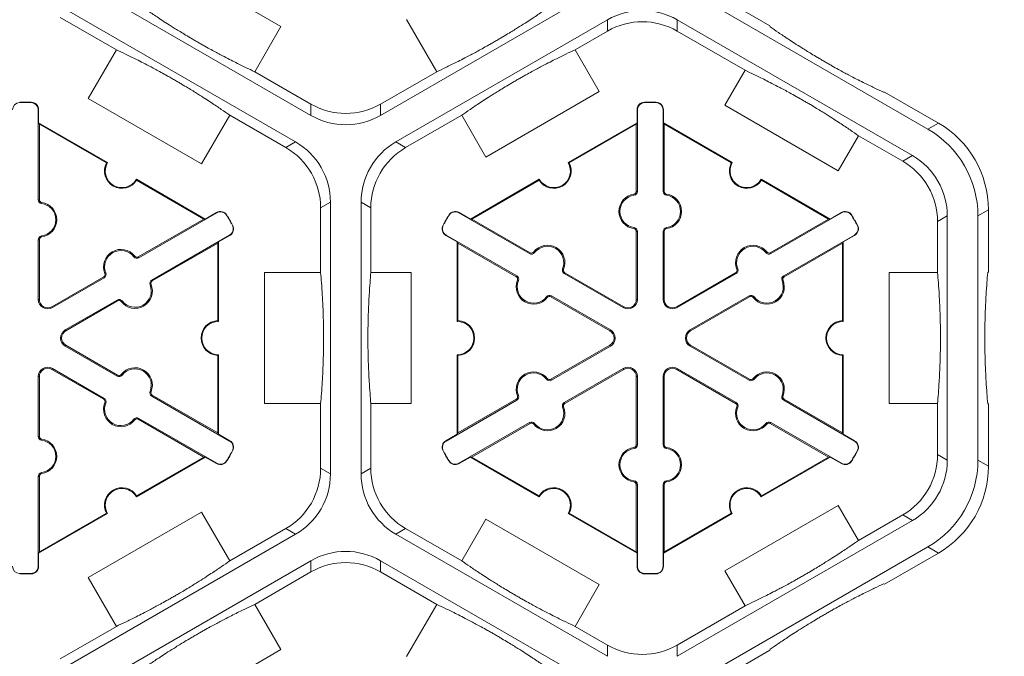
# Model space of a CAD drawing. Extents: x 252 to 468, y -3 to 277.
# Drawn here: x 437 to 446, y 180 to 186 of the extents above; entities that cross this region are included whole.
import ezdxf

# ---------------------------------------------------------------- set-up
doc = ezdxf.new("R2010")
doc.units = 0
doc.header["$LTSCALE"] = 10
doc.header["$MEASUREMENT"] = 0
doc.layers.get('DEFPOINTS').update_dxf_attribs({"linetype": 'CONTINUOUS'})
doc.layers.add('CADdetails-7-VERYFINE', color=7, linetype='CONTINUOUS')
doc.layers.add('CADdetails-9-EXTRAFINE', color=9, linetype='CONTINUOUS', lineweight=0)
doc.styles.add('CADdetails-DIMENSIONS', font='ARIALN.TTF', dxfattribs={"height": 2.38})
doc.dimstyles.new('CADdetails-LEADER', dxfattribs={"dimtxt": 2.38, "dimasz": 2.38, "dimexe": 0.5, "dimexo": 1.5, "dimgap": 1, "dimtad": 0, "dimzin": 0, "dimdsep": 46, "dimtxsty": 'CADdetails-DIMENSIONS', "dimcen": 1, "dimclrd": 256, "dimclre": 256, "dimclrt": 256, "dimadec": 0, "dimazin": 0, "dimtfac": 1, "dimtdec": 4, "dimtofl": 0, "dimtmove": 0, "dimatfit": 3, "dimfxl": 1, "dimtolj": 1, "dimtzin": 0, "dimarcsym": 0})

# ---------------------------------------------------------------- blocks, each defined once
blk = doc.blocks.new('*D6')
at = {"layer": 'CADdetails-7-VERYFINE', "lineweight": -2}
for p, q in [((442.991, 223.3246), (451.048, 223.3246)), ((450.548, 220.9446), (450.548, 193.9664)), ((450.548, 161.1925), (450.548, 188.1707)), ((448.2573, 158.8125), (451.048, 158.8125))]:
    blk.add_line(p, q, dxfattribs=at)
at = {"layer": 'CADdetails-7-VERYFINE'}
for points in [[(450.1514, 220.9446), (450.9447, 220.9446), (450.548, 223.3246)], [(450.1514, 161.1925), (450.9447, 161.1925), (450.548, 158.8125)]]:
    blk.add_solid(points, dxfattribs=at)
at = {"layer": 'DEFPOINTS', "color": 0}
for p in [(441.491, 223.3246), (446.7573, 158.8125), (450.548, 158.8125)]:
    blk.add_point(p, dxfattribs=at)
at = {"layer": 'CADdetails-7-VERYFINE', "insert": (450.548, 191.0685), "char_height": 2.38, "attachment_point": 5, "rotation": 90, "style": 'CADdetails-DIMENSIONS'}
blk.add_mtext('\\A1;24"', dxfattribs=at)

msp = doc.modelspace()

# ---------------------------------------------------------------- linework, layer by layer
at = {"layer": 'CADdetails-9-EXTRAFINE'}
for p, q in [((438.3176, 186.5735), (439.4056, 185.9453)), ((439.6935, 185.092), (437.4346, 186.3962)), ((442.3928, 186.2648), (440.3615, 185.092)), ((443.5018, 186.1799), (445.6138, 184.9605)), ((443.6026, 186.2381), (444.0984, 185.9518)), ((437.2876, 186.1415), (439.5465, 184.8374)), ((437.2876, 186.0332), (437.8261, 185.7223)), ((440.5085, 184.8374), (442.5398, 186.0101)), ((440.9001, 185.5112), (440.611, 186.0119)), ((442.5398, 186.0101), (442.5398, 185.9018)), ((443.2078, 186.0101), (445.4667, 184.7059)), ((443.2078, 185.9018), (443.2078, 186.0101)), ((439.4056, 185.9453), (439.1549, 185.5112)), ((442.2289, 185.7223), (442.5398, 185.9018)), ((443.2078, 185.9018), (443.8602, 185.5252)), ((444.0984, 185.9518), (444.101, 185.9423)), ((437.5563, 185.2549), (437.8261, 185.7223)), ((442.2289, 185.7223), (442.4608, 185.3206)), ((439.6935, 185.2003), (439.1549, 185.5112)), ((440.9001, 185.5112), (440.3615, 185.2003)), ((443.6662, 185.1892), (443.8602, 185.5252)), ((442.4608, 185.3206), (441.3728, 184.6925)), ((445.189, 185.3141), (445.1986, 185.3167)), ((445.1986, 185.3167), (445.7146, 185.0187)), ((436.8984, 185.216), (436.8983, 185.219)), ((437.0087, 185.216), (437.0088, 185.219)), ((438.6443, 184.6268), (437.5563, 185.2549)), ((442.8945, 185.216), (442.8944, 185.219)), ((443.0049, 185.216), (443.0049, 185.219)), ((437.0771, 184.2826), (437.0771, 185.1459)), ((437.0771, 185.1459), (437.0802, 185.1459)), ((437.0802, 185.1459), (437.0802, 185.0205)), ((439.6935, 185.2003), (439.6935, 185.092)), ((440.3615, 185.092), (440.3615, 185.2003)), ((442.8261, 185.1459), (442.823, 185.1459)), ((442.823, 185.0205), (442.823, 185.1459)), ((442.8261, 185.1459), (442.8261, 184.3623)), ((443.0733, 185.1459), (443.0763, 185.1459)), ((443.0733, 184.3623), (443.0733, 185.1459)), ((443.0763, 185.1459), (443.0763, 185.0205)), ((444.7542, 184.561), (443.6662, 185.1892)), ((437.0872, 185.0084), (437.0802, 185.0205)), ((437.0802, 185.0205), (437.7411, 184.6389)), ((438.9141, 185.0942), (438.6443, 184.6268)), ((438.9141, 185.0942), (439.4527, 184.7832)), ((440.6023, 184.7832), (441.1409, 185.0942)), ((441.3728, 184.6925), (441.1409, 185.0942)), ((442.1621, 184.6389), (442.823, 185.0205)), ((442.823, 185.0205), (442.816, 185.0084)), ((443.0833, 185.0084), (443.0763, 185.0205)), ((443.0763, 185.0205), (443.7373, 184.6389)), ((437.0872, 184.2826), (437.0872, 185.0084)), ((437.0872, 185.0084), (437.7317, 184.6363)), ((442.1715, 184.6363), (442.816, 185.0084)), ((442.816, 185.0084), (442.816, 184.3623)), ((443.0833, 184.3623), (443.0833, 185.0084)), ((443.0833, 185.0084), (443.7278, 184.6363)), ((445.7146, 185.0187), (445.6138, 184.9605)), ((439.5465, 184.8374), (439.4527, 184.7832)), ((440.6023, 184.7832), (440.5085, 184.8374)), ((444.9482, 184.897), (444.7542, 184.561)), ((444.9482, 184.897), (445.3729, 184.6518)), ((445.4667, 184.7059), (445.3729, 184.6518)), ((438.0184, 184.4788), (438.6793, 184.0973)), ((438.0208, 184.4694), (438.6653, 184.0973)), ((441.2239, 184.0973), (441.8849, 184.4788)), ((441.2379, 184.0973), (441.8824, 184.4694)), ((444.0145, 184.4788), (444.6754, 184.0973)), ((444.0169, 184.4694), (444.6614, 184.0973)), ((442.8261, 184.3623), (442.816, 184.3623)), ((443.0733, 184.3623), (443.0833, 184.3623)), ((437.0771, 184.2826), (437.0872, 184.2826)), ((442.7944, 184.3259), (442.793, 184.3358)), ((443.105, 184.3259), (443.1064, 184.3358)), ((437.1089, 184.2461), (437.1102, 184.2561)), ((439.7867, 184.2047), (439.8805, 184.2588)), ((439.7867, 184.2047), (439.7867, 183.5828)), ((439.8805, 184.2588), (439.8805, 181.6505)), ((440.1745, 181.6505), (440.1745, 184.2588)), ((440.1745, 184.2588), (440.2683, 184.2047)), ((440.2683, 183.5828), (440.2683, 184.2047)), ((446.0948, 184.1275), (446.1956, 184.1857)), ((446.1956, 184.1857), (446.1956, 183.5898)), ((438.6653, 184.0973), (438.0367, 183.7344)), ((438.7894, 184.1573), (438.0418, 183.7256)), ((438.6793, 184.0973), (438.6653, 184.0973)), ((438.6793, 184.0973), (438.7879, 184.1599)), ((438.7894, 184.1573), (438.7879, 184.1599)), ((438.8843, 184.1331), (438.8869, 184.1347)), ((441.0189, 184.1331), (441.0163, 184.1347)), ((441.1138, 184.1573), (441.1154, 184.1599)), ((441.7924, 183.7655), (441.1138, 184.1573)), ((441.1154, 184.1599), (441.2239, 184.0973)), ((441.2379, 184.0973), (441.2239, 184.0973)), ((441.7974, 183.7742), (441.2379, 184.0973)), ((444.6614, 184.0973), (444.1019, 183.7742)), ((444.7855, 184.1573), (444.107, 183.7655)), ((444.6754, 184.0973), (444.6614, 184.0973)), ((444.6754, 184.0973), (444.784, 184.1599)), ((444.7855, 184.1573), (444.784, 184.1599)), ((444.8804, 184.1331), (444.8831, 184.1347)), ((445.7069, 184.0733), (445.8007, 184.1274)), ((445.8007, 184.1274), (445.8007, 181.7819)), ((446.0948, 184.1275), (446.0948, 181.7818)), ((438.9395, 184.0375), (438.9422, 184.039)), ((440.9638, 184.0375), (440.9611, 184.039)), ((442.7944, 184.0149), (442.793, 184.0049)), ((443.105, 184.0149), (443.1064, 184.0049)), ((444.9356, 184.0375), (444.9383, 184.039)), ((445.7069, 184.0733), (445.7069, 183.5828)), ((437.0771, 183.325), (437.0771, 183.8987)), ((437.0771, 183.8987), (437.0872, 183.8987)), ((437.0872, 183.325), (437.0872, 183.8987)), ((437.1089, 183.9352), (437.1102, 183.9252)), ((438.1654, 183.5116), (438.913, 183.9432)), ((438.9145, 183.9406), (438.8059, 183.8779)), ((438.913, 183.9432), (438.9145, 183.9406)), ((440.9903, 183.9432), (440.9887, 183.9406)), ((441.0973, 183.8779), (440.9887, 183.9406)), ((440.9903, 183.9432), (441.6688, 183.5515)), ((442.8261, 183.9784), (442.816, 183.9784)), ((442.816, 183.9784), (442.816, 183.325)), ((442.8261, 183.9784), (442.8261, 183.325)), ((443.0733, 183.9784), (443.0833, 183.9784)), ((443.0733, 183.325), (443.0733, 183.9784)), ((443.0833, 183.325), (443.0833, 183.9784)), ((444.2305, 183.5515), (444.9091, 183.9432)), ((444.9107, 183.9406), (444.8021, 183.8779)), ((444.9091, 183.9432), (444.9107, 183.9406)), ((438.1704, 183.5029), (438.7989, 183.8658)), ((438.7989, 183.8658), (438.8059, 183.8779)), ((438.7989, 183.8658), (438.7989, 183.1216)), ((438.8059, 183.8779), (438.8059, 183.1147)), ((441.0973, 183.8779), (441.1043, 183.8658)), ((441.0973, 183.1147), (441.0973, 183.8779)), ((441.1043, 183.8658), (441.6638, 183.5427)), ((441.1043, 183.1216), (441.1043, 183.8658)), ((444.2356, 183.5427), (444.7951, 183.8658)), ((444.7951, 183.8658), (444.8021, 183.8779)), ((444.7951, 183.8658), (444.7951, 183.1216)), ((444.8021, 183.8779), (444.8021, 183.1147)), ((437.9943, 183.7349), (438.0023, 183.7411)), ((438.0418, 183.7256), (438.0367, 183.7344)), ((441.7924, 183.7655), (441.7974, 183.7742)), ((441.8398, 183.7748), (441.8319, 183.7809)), ((444.0595, 183.7748), (444.0675, 183.7809)), ((444.107, 183.7655), (444.1019, 183.7742)), ((442.1091, 183.6193), (442.1185, 183.6155)), ((443.7902, 183.6193), (443.7809, 183.6155)), ((437.7043, 183.5424), (437.2075, 183.2556)), ((437.7093, 183.5337), (437.2125, 183.2469)), ((437.7093, 183.5337), (437.7043, 183.5424)), ((437.725, 183.5794), (437.7157, 183.5756)), ((438.1654, 183.5116), (438.1704, 183.5029)), ((439.247, 182.3265), (439.247, 183.5828)), ((439.247, 183.5828), (439.7867, 183.5828)), ((440.2683, 183.5828), (440.6563, 183.5828)), ((440.6563, 183.5828), (440.6563, 182.3265)), ((441.6688, 183.5515), (441.6638, 183.5427)), ((441.6845, 183.5058), (441.6752, 183.5095)), ((442.1249, 183.5736), (442.1299, 183.5823)), ((442.6907, 183.2469), (442.1249, 183.5736)), ((442.6958, 183.2556), (442.1299, 183.5823)), ((443.7695, 183.5823), (443.2036, 183.2556)), ((443.7745, 183.5736), (443.2087, 183.2469)), ((443.7745, 183.5736), (443.7695, 183.5823)), ((444.2148, 183.5058), (444.2242, 183.5095)), ((444.2305, 183.5515), (444.2356, 183.5427)), ((445.2431, 182.3265), (445.2431, 183.5828)), ((445.2431, 183.5828), (445.7069, 183.5828)), ((446.1956, 183.5898), (446.1886, 183.5828)), ((438.1496, 183.4659), (438.159, 183.4697)), ((437.0771, 183.325), (437.0872, 183.325)), ((437.3361, 183.0328), (437.8329, 183.3197)), ((437.8329, 183.3197), (437.8379, 183.3109)), ((441.9538, 183.3503), (441.9618, 183.3441)), ((442.0013, 183.3595), (441.9962, 183.3508)), ((441.9962, 183.3508), (442.5621, 183.0241)), ((442.0013, 183.3595), (442.5671, 183.0328)), ((442.8261, 183.325), (442.816, 183.325)), ((443.0733, 183.325), (443.0833, 183.325)), ((443.3322, 183.0328), (443.8981, 183.3595)), ((443.3373, 183.0241), (443.9031, 183.3508)), ((443.8981, 183.3595), (443.9031, 183.3508)), ((443.9455, 183.3503), (443.9376, 183.3441)), ((437.2125, 183.2469), (437.2075, 183.2556)), ((437.3411, 183.0241), (437.8379, 183.3109)), ((437.8803, 183.3104), (437.8724, 183.3042)), ((442.6907, 183.2469), (442.6958, 183.2556)), ((443.2087, 183.2469), (443.2036, 183.2556)), ((437.3361, 183.0328), (437.3411, 183.0241)), ((442.5671, 183.0328), (442.5621, 183.0241)), ((443.3322, 183.0328), (443.3373, 183.0241)), ((437.3361, 182.8765), (437.3411, 182.8852)), ((437.8329, 182.5896), (437.3361, 182.8765)), ((437.8379, 182.5984), (437.3411, 182.8852)), ((442.5621, 182.8852), (441.9962, 182.5585)), ((442.5671, 182.8765), (442.0013, 182.5498)), ((442.5671, 182.8765), (442.5621, 182.8852)), ((443.3322, 182.8765), (443.3373, 182.8852)), ((443.8981, 182.5498), (443.3322, 182.8765)), ((443.9031, 182.5585), (443.3373, 182.8852)), ((438.7989, 182.7877), (438.7989, 182.0435)), ((438.8059, 182.7946), (438.8059, 182.0314)), ((441.0973, 182.0314), (441.0973, 182.7946)), ((441.1043, 182.0435), (441.1043, 182.7877)), ((444.7951, 182.7877), (444.7951, 182.0435)), ((444.8021, 182.7946), (444.8021, 182.0314)), ((437.2125, 182.6625), (437.2075, 182.6537)), ((437.2125, 182.6625), (437.7093, 182.3756)), ((442.1249, 182.3358), (442.6907, 182.6625)), ((442.6907, 182.6625), (442.6958, 182.6537)), ((443.2087, 182.6625), (443.2036, 182.6537)), ((443.2087, 182.6625), (443.7745, 182.3358)), ((437.0771, 182.0106), (437.0771, 182.5843)), ((437.0771, 182.5843), (437.0872, 182.5843)), ((437.0872, 182.0106), (437.0872, 182.5843)), ((437.2075, 182.6537), (437.7043, 182.3669)), ((437.8329, 182.5896), (437.8379, 182.5984)), ((437.8803, 182.5989), (437.8724, 182.6051)), ((441.9538, 182.559), (441.9618, 182.5652)), ((442.1299, 182.327), (442.6958, 182.6537)), ((442.8261, 182.5843), (442.816, 182.5843)), ((442.816, 182.5843), (442.816, 181.9309)), ((442.8261, 182.5843), (442.8261, 181.9309)), ((443.0733, 182.5843), (443.0833, 182.5843)), ((443.0733, 181.9309), (443.0733, 182.5843)), ((443.0833, 181.9309), (443.0833, 182.5843)), ((443.2036, 182.6537), (443.7695, 182.327)), ((443.9455, 182.559), (443.9376, 182.5652)), ((442.0013, 182.5498), (441.9962, 182.5585)), ((443.8981, 182.5498), (443.9031, 182.5585)), ((437.7093, 182.3756), (437.7043, 182.3669)), ((438.1496, 182.4434), (438.159, 182.4396)), ((438.1654, 182.3977), (438.1704, 182.4064)), ((438.913, 181.9661), (438.1654, 182.3977)), ((438.7989, 182.0435), (438.1704, 182.4064)), ((441.6845, 182.4036), (441.6752, 182.3998)), ((444.2148, 182.4036), (444.2242, 182.3998)), ((437.725, 182.3299), (437.7157, 182.3337)), ((439.7867, 182.3265), (439.247, 182.3265)), ((439.7867, 182.3265), (439.7867, 181.7046)), ((440.2683, 181.7046), (440.2683, 182.3265)), ((440.6563, 182.3265), (440.2683, 182.3265)), ((441.6688, 182.3578), (440.9903, 181.9661)), ((441.6638, 182.3666), (441.1043, 182.0435)), ((441.6688, 182.3578), (441.6638, 182.3666)), ((442.1091, 182.29), (442.1185, 182.2938)), ((442.1249, 182.3358), (442.1299, 182.327)), ((443.7745, 182.3358), (443.7695, 182.327)), ((443.7902, 182.29), (443.7809, 182.2938)), ((444.2305, 182.3578), (444.2356, 182.3666)), ((444.9091, 181.9661), (444.2305, 182.3578)), ((444.7951, 182.0435), (444.2356, 182.3666)), ((445.7069, 182.3265), (445.2431, 182.3265)), ((445.7069, 182.3265), (445.7069, 181.8361)), ((446.1886, 182.3265), (446.1956, 182.3195)), ((446.1956, 182.3195), (446.1956, 181.7237)), ((437.9943, 182.1744), (438.0023, 182.1682)), ((438.0418, 182.1837), (438.0367, 182.1749)), ((438.0367, 182.1749), (438.6653, 181.8121)), ((438.0418, 182.1837), (438.7894, 181.752)), ((441.1138, 181.752), (441.7924, 182.1438)), ((441.238, 181.8121), (441.7974, 182.1351)), ((441.7924, 182.1438), (441.7974, 182.1351)), ((441.8398, 182.1346), (441.8319, 182.1284)), ((444.0595, 182.1346), (444.0675, 182.1284)), ((444.107, 182.1438), (444.1019, 182.1351)), ((444.1019, 182.1351), (444.6614, 181.8121)), ((444.107, 182.1438), (444.7855, 181.752)), ((437.0771, 182.0106), (437.0872, 182.0106)), ((438.8059, 182.0314), (438.7989, 182.0435)), ((438.8059, 182.0314), (438.9145, 181.9687)), ((440.9887, 181.9687), (441.0973, 182.0314)), ((441.1043, 182.0435), (441.0973, 182.0314)), ((444.8021, 182.0314), (444.7951, 182.0435)), ((444.8021, 182.0314), (444.9107, 181.9687)), ((437.1089, 181.9742), (437.1102, 181.9841)), ((438.913, 181.9661), (438.9145, 181.9687)), ((440.9903, 181.9661), (440.9887, 181.9687)), ((442.7944, 181.8944), (442.793, 181.9044)), ((442.8261, 181.9309), (442.816, 181.9309)), ((443.0733, 181.9309), (443.0833, 181.9309)), ((443.105, 181.8944), (443.1064, 181.9044)), ((444.9091, 181.9661), (444.9107, 181.9687)), ((438.6793, 181.8121), (438.0184, 181.4305)), ((438.6653, 181.8121), (438.0208, 181.44)), ((438.6653, 181.8121), (438.6793, 181.8121)), ((438.7879, 181.7494), (438.6793, 181.8121)), ((438.9395, 181.8718), (438.9422, 181.8703)), ((440.9638, 181.8718), (440.9611, 181.8703)), ((441.224, 181.8121), (441.1154, 181.7494)), ((441.224, 181.8121), (441.238, 181.8121)), ((441.8849, 181.4305), (441.224, 181.8121)), ((441.8824, 181.44), (441.238, 181.8121)), ((444.6754, 181.8121), (444.0145, 181.4305)), ((444.6614, 181.8121), (444.0169, 181.44)), ((444.6614, 181.8121), (444.6754, 181.8121)), ((444.784, 181.7494), (444.6754, 181.8121)), ((444.9356, 181.8718), (444.9383, 181.8703)), ((445.8007, 181.7819), (445.7069, 181.8361)), ((438.7894, 181.752), (438.7879, 181.7494)), ((438.8843, 181.7762), (438.8869, 181.7746)), ((441.0189, 181.7762), (441.0163, 181.7746)), ((441.1138, 181.752), (441.1154, 181.7494)), ((444.7855, 181.752), (444.784, 181.7494)), ((444.8804, 181.7762), (444.8831, 181.7746)), ((446.1956, 181.7237), (446.0948, 181.7818)), ((437.0771, 180.7634), (437.0771, 181.6267)), ((437.0771, 181.6267), (437.0872, 181.6267)), ((437.0872, 180.9009), (437.0872, 181.6267)), ((437.1089, 181.6632), (437.1102, 181.6532)), ((439.8805, 181.6505), (439.7867, 181.7046)), ((440.2683, 181.7046), (440.1745, 181.6505)), ((442.7944, 181.5835), (442.793, 181.5735)), ((442.8261, 181.547), (442.816, 181.547)), ((442.816, 181.547), (442.816, 180.901)), ((442.8261, 181.547), (442.8261, 180.7634)), ((443.0733, 181.547), (443.0833, 181.547)), ((443.0733, 180.7634), (443.0733, 181.547)), ((443.0833, 180.901), (443.0833, 181.547)), ((443.105, 181.5835), (443.1064, 181.5735)), ((443.6662, 180.7201), (444.7542, 181.3483)), ((444.7542, 181.3483), (444.9482, 181.0123)), ((437.7411, 181.2704), (437.0802, 180.8888)), ((437.7317, 181.273), (437.0872, 180.9009)), ((437.5563, 180.6544), (438.6443, 181.2826)), ((438.6443, 181.2826), (438.9141, 180.8152)), ((442.823, 180.8888), (442.1621, 181.2704)), ((442.816, 180.901), (442.1715, 181.273)), ((443.7373, 181.2704), (443.0763, 180.8888)), ((443.7278, 181.273), (443.0833, 180.901)), ((445.3729, 181.2575), (444.9482, 181.0123)), ((445.3729, 181.2575), (445.4667, 181.2034)), ((441.1409, 180.8152), (441.3728, 181.2169)), ((441.3728, 181.2169), (442.4608, 180.5887)), ((445.4667, 181.2034), (443.2078, 179.8992)), ((439.5465, 181.0719), (437.2876, 179.7678)), ((439.4527, 181.1261), (438.9141, 180.8152)), ((439.4527, 181.1261), (439.5465, 181.0719)), ((440.5085, 181.072), (440.6023, 181.1261)), ((442.5398, 179.8992), (440.5085, 181.072)), ((441.1409, 180.8152), (440.6023, 181.1261)), ((437.0802, 180.8888), (437.0872, 180.9009)), ((437.0802, 180.8888), (437.0802, 180.7634)), ((442.816, 180.901), (442.823, 180.8888)), ((442.823, 180.7634), (442.823, 180.8888)), ((443.0763, 180.8888), (443.0833, 180.901)), ((443.0763, 180.8888), (443.0763, 180.7634)), ((445.6138, 180.9488), (443.5018, 179.7294)), ((445.7146, 180.8906), (445.1986, 180.5927)), ((445.6138, 180.9488), (445.7146, 180.8906)), ((437.4346, 179.5131), (439.6935, 180.8173)), ((439.6935, 180.8173), (439.6935, 180.709)), ((440.3615, 180.8173), (442.3928, 179.6446)), ((440.3615, 180.709), (440.3615, 180.8173)), ((436.8984, 180.6934), (436.8983, 180.6903)), ((437.0087, 180.6934), (437.0088, 180.6903)), ((437.0771, 180.7634), (437.0802, 180.7634)), ((439.1549, 180.3981), (439.6935, 180.709)), ((440.3615, 180.709), (440.9001, 180.3981)), ((442.8261, 180.7634), (442.823, 180.7634)), ((442.8945, 180.6934), (442.8944, 180.6903)), ((443.0049, 180.6934), (443.0049, 180.6903)), ((443.0733, 180.7634), (443.0763, 180.7634)), ((443.8602, 180.3842), (443.6662, 180.7201)), ((437.8261, 180.187), (437.5563, 180.6544)), ((442.4608, 180.5887), (442.2289, 180.187)), ((445.1986, 180.5927), (445.189, 180.5952)), ((439.1549, 180.3981), (439.4056, 179.964)), ((440.611, 179.8974), (440.9001, 180.3981)), ((443.8602, 180.3842), (443.2078, 180.0075)), ((437.8261, 180.187), (437.2876, 179.8761)), ((442.5398, 180.0075), (442.2289, 180.187)), ((439.4056, 179.964), (438.3176, 179.3358)), ((442.5398, 180.0075), (442.5398, 179.8992)), ((443.2078, 179.8992), (443.2078, 180.0075)), ((444.0984, 179.9575), (443.6026, 179.6712)), ((444.101, 179.9671), (444.0984, 179.9575))]:
    msp.add_line(p, q, dxfattribs=at)
for centre, radius, start, end in [((442.8738, 185.4316), 0.668, 59.9987, 120.0013), ((442.8738, 185.3233), 0.668, 59.9987, 120.0013), ((436.9001, 185.1459), 0.0701, 91.3976, 180), ((436.9535, 182.9547), 2.2651, 88.6024, 91.3976), ((436.9535, 182.9547), 2.262, 88.6024, 91.3976), ((437.007, 185.1459), 0.0701, 0, 88.6024), ((437.007, 185.1459), 0.0732, 0, 88.6024), ((442.8962, 185.1459), 0.0732, 91.3976, 180), ((442.8962, 185.1459), 0.0701, 91.3976, 180), ((442.9497, 182.9547), 2.2651, 88.6024, 91.3976), ((442.9497, 182.9547), 2.262, 88.6024, 91.3976), ((443.0031, 185.1459), 0.0732, 0, 88.6024), ((443.0031, 185.1459), 0.0701, 0, 88.6024), ((440.0275, 185.7788), 0.668, 239.9987, 300.0013), ((440.0275, 185.6705), 0.668, 239.9987, 300.0013), ((445.1329, 184.1275), 0.9619, 359.9987, 60.0013), ((445.2337, 184.1857), 0.9619, 359.9987, 60.0013), ((439.2125, 184.2589), 0.668, 359.9987, 60.0013), ((440.8425, 184.2589), 0.668, 119.9987, 180.0013), ((439.1187, 184.2047), 0.668, 359.9987, 60.0013), ((440.9363, 184.2047), 0.668, 119.9987, 180.0013), ((445.039, 184.0733), 0.668, 359.9987, 60.0013), ((445.1327, 184.1274), 0.668, 359.9987, 60.0013), ((437.8797, 184.5589), 0.1671, 152.40125, 327.59875), ((437.8797, 184.5589), 0.1601, 150, 330), ((442.0235, 184.5589), 0.1671, 212.40125, 27.59875), ((442.0235, 184.5589), 0.1601, 210, 30), ((443.8759, 184.5589), 0.1671, 152.40125, 327.59875), ((443.8759, 184.5589), 0.1601, 150, 330), ((442.7893, 184.3623), 0.0267, 277.92814, 0), ((442.7893, 184.3623), 0.0368, 277.92814, 0), ((443.1101, 184.3623), 0.0368, 180, 262.07186), ((443.1101, 184.3623), 0.0267, 180, 262.07186), ((437.1139, 184.2826), 0.0368, 180, 262.07186), ((437.1139, 184.2826), 0.0267, 180, 262.07186), ((442.816, 184.1704), 0.1671, 97.92814, 262.07186), ((442.816, 184.1704), 0.157, 97.92814, 262.07186), ((443.0833, 184.1704), 0.157, 277.92814, 82.07186), ((443.0833, 184.1704), 0.1671, 277.92814, 82.07186), ((437.0872, 184.0906), 0.157, 277.92814, 82.07186), ((437.0872, 184.0906), 0.1671, 277.92814, 82.07186), ((438.8245, 184.0966), 0.0732, 31.3976, 120), ((441.0788, 184.0966), 0.0732, 60, 148.6024), ((444.8206, 184.0966), 0.0732, 31.3976, 120), ((438.8245, 184.0966), 0.0701, 31.3976, 120), ((436.9535, 182.9547), 2.262, 28.6024, 31.3976), ((436.9535, 182.9547), 2.2651, 28.6024, 31.3976), ((442.9497, 182.9547), 2.2651, 148.6024, 151.3976), ((442.9497, 182.9547), 2.262, 148.6024, 151.3976), ((441.0788, 184.0966), 0.0701, 60, 148.6024), ((444.8206, 184.0966), 0.0701, 31.3976, 120), ((442.9497, 182.9547), 2.262, 28.6024, 31.3976), ((442.9497, 182.9547), 2.2651, 28.6024, 31.3976), ((438.8779, 184.004), 0.0701, 300, 28.6024), ((438.8779, 184.004), 0.0732, 300, 28.6024), ((441.0253, 184.004), 0.0732, 151.3976, 240), ((441.0253, 184.004), 0.0701, 151.3976, 240), ((442.7893, 183.9784), 0.0267, 0, 82.07186), ((442.7893, 183.9784), 0.0368, 0, 82.07186), ((443.1101, 183.9784), 0.0368, 97.92814, 180), ((443.1101, 183.9784), 0.0267, 97.92814, 180), ((444.8741, 184.004), 0.0701, 300, 28.6024), ((444.8741, 184.004), 0.0732, 300, 28.6024), ((437.1139, 183.8987), 0.0368, 97.92814, 180), ((437.1139, 183.8987), 0.0267, 97.92814, 180), ((437.8705, 183.6384), 0.1671, 37.92814, 202.07186), ((437.8705, 183.6384), 0.157, 37.92814, 202.07186), ((441.9637, 183.6783), 0.1671, 337.92814, 142.07186), ((441.9637, 183.6783), 0.157, 337.92814, 142.07186), ((443.9357, 183.6783), 0.1671, 37.92814, 202.07186), ((443.9357, 183.6783), 0.157, 37.92814, 202.07186), ((438.0234, 183.7575), 0.0368, 217.92814, 300), ((438.0234, 183.7575), 0.0267, 217.92814, 300), ((441.8108, 183.7974), 0.0368, 240, 322.07186), ((441.8108, 183.7974), 0.0267, 240, 322.07186), ((444.0886, 183.7974), 0.0368, 217.92814, 300), ((444.0886, 183.7974), 0.0267, 217.92814, 300), ((442.1433, 183.6054), 0.0368, 157.92814, 240), ((442.1433, 183.6054), 0.0267, 157.92814, 240), ((443.7561, 183.6054), 0.0267, 300, 22.07186), ((443.7561, 183.6054), 0.0368, 300, 22.07186), ((437.6909, 183.5656), 0.0267, 300, 22.07186), ((437.6909, 183.5656), 0.0368, 300, 22.07186), ((438.1838, 183.4797), 0.0368, 120, 202.07186), ((441.83, 183.4468), 0.1671, 157.92814, 322.07186), ((441.6504, 183.5196), 0.0267, 337.92814, 60), ((441.6504, 183.5196), 0.0368, 337.92814, 60), ((444.0694, 183.4468), 0.1671, 217.92814, 22.07186), ((444.2489, 183.5196), 0.0368, 120, 202.07186), ((444.2489, 183.5196), 0.0267, 120, 202.07186), ((438.0042, 183.4069), 0.1671, 217.92814, 22.07186), ((438.0042, 183.4069), 0.157, 217.92814, 22.07186), ((438.1838, 183.4797), 0.0267, 120, 202.07186), ((441.83, 183.4468), 0.157, 157.92814, 322.07186), ((444.0694, 183.4468), 0.157, 217.92814, 22.07186), ((437.1674, 183.325), 0.0903, 180, 300), ((437.1674, 183.325), 0.0802, 180, 300), ((437.8513, 183.2878), 0.0368, 37.92814, 120), ((441.9829, 183.3277), 0.0368, 60, 142.07186), ((441.9829, 183.3277), 0.0267, 60, 142.07186), ((442.7358, 183.325), 0.0903, 240, 0), ((442.7358, 183.325), 0.0802, 240, 0), ((443.1635, 183.325), 0.0903, 180, 300), ((443.1635, 183.325), 0.0802, 180, 300), ((443.9165, 183.3277), 0.0368, 37.92814, 120), ((443.9165, 183.3277), 0.0267, 37.92814, 120), ((437.8513, 183.2878), 0.0267, 37.92814, 120), ((438.8059, 182.9547), 0.1671, 92.40125, 267.59875), ((438.8059, 182.9547), 0.1601, 90, 270), ((441.0973, 182.9547), 0.1601, 270, 90), ((441.0973, 182.9547), 0.1671, 272.40125, 87.59875), ((444.8021, 182.9547), 0.1671, 92.40125, 267.59875), ((444.8021, 182.9547), 0.1601, 90, 270), ((437.3812, 182.9547), 0.0903, 120, 240), ((437.3812, 182.9547), 0.0802, 120, 240), ((442.522, 182.9547), 0.0802, 300, 60), ((442.522, 182.9547), 0.0903, 300, 60), ((443.3774, 182.9547), 0.0903, 120, 240), ((443.3774, 182.9547), 0.0802, 120, 240), ((437.1674, 182.5843), 0.0903, 60, 180), ((437.1674, 182.5843), 0.0802, 60, 180), ((438.0042, 182.5024), 0.1671, 337.92814, 142.07186), ((438.0042, 182.5024), 0.157, 337.92814, 142.07186), ((442.7358, 182.5843), 0.0903, 0, 120), ((442.7358, 182.5843), 0.0802, 0, 120), ((443.1635, 182.5843), 0.0903, 60, 180), ((443.1635, 182.5843), 0.0802, 60, 180), ((437.8513, 182.6215), 0.0368, 240, 322.07186), ((437.8513, 182.6215), 0.0267, 240, 322.07186), ((441.83, 182.4625), 0.1671, 37.92814, 202.07186), ((441.83, 182.4625), 0.157, 37.92814, 202.07186), ((441.9829, 182.5817), 0.0267, 217.92814, 300), ((443.9165, 182.5817), 0.0267, 240, 322.07186), ((444.0694, 182.4625), 0.1671, 337.92814, 142.07186), ((444.0694, 182.4625), 0.157, 337.92814, 142.07186), ((441.9829, 182.5817), 0.0368, 217.92814, 300), ((443.9165, 182.5817), 0.0368, 240, 322.07186), ((437.6909, 182.3437), 0.0368, 337.92814, 60), ((438.1838, 182.4296), 0.0368, 157.92814, 240), ((438.1838, 182.4296), 0.0267, 157.92814, 240), ((441.6504, 182.3897), 0.0267, 300, 22.07186), ((441.6504, 182.3897), 0.0368, 300, 22.07186), ((444.2489, 182.3897), 0.0368, 157.92814, 240), ((444.2489, 182.3897), 0.0267, 157.92814, 240), ((437.8705, 182.2709), 0.1671, 157.92814, 322.07186), ((437.6909, 182.3437), 0.0267, 337.92814, 60), ((437.8705, 182.2709), 0.157, 157.92814, 322.07186), ((441.9637, 182.2311), 0.1671, 217.92814, 22.07186), ((441.9637, 182.2311), 0.157, 217.92814, 22.07186), ((442.1433, 182.3039), 0.0368, 120, 202.07186), ((442.1433, 182.3039), 0.0267, 120, 202.07186), ((443.9357, 182.2311), 0.1671, 157.92814, 322.07186), ((443.7561, 182.3039), 0.0267, 337.92814, 60), ((443.7561, 182.3039), 0.0368, 337.92814, 60), ((443.9357, 182.2311), 0.157, 157.92814, 322.07186), ((438.0234, 182.1518), 0.0368, 60, 142.07186), ((438.0234, 182.1518), 0.0267, 60, 142.07186), ((441.8108, 182.1119), 0.0368, 37.92814, 120), ((441.8108, 182.1119), 0.0267, 37.92814, 120), ((444.0886, 182.1119), 0.0368, 60, 142.07186), ((444.0886, 182.1119), 0.0267, 60, 142.07186), ((437.1139, 182.0106), 0.0368, 180, 262.07186), ((437.1139, 182.0106), 0.0267, 180, 262.07186), ((437.0872, 181.8187), 0.157, 277.92814, 82.07186), ((437.0872, 181.8187), 0.1671, 277.92814, 82.07186), ((438.8779, 181.9054), 0.0701, 331.3976, 60), ((438.8779, 181.9054), 0.0732, 331.3976, 60), ((441.0253, 181.9054), 0.0732, 120, 208.6024), ((441.0253, 181.9054), 0.0701, 120, 208.6024), ((442.816, 181.7389), 0.1671, 97.92814, 262.07186), ((442.7893, 181.9309), 0.0267, 277.92814, 0), ((442.7893, 181.9309), 0.0368, 277.92814, 0), ((443.1101, 181.9309), 0.0368, 180, 262.07186), ((443.1101, 181.9309), 0.0267, 180, 262.07186), ((443.0833, 181.7389), 0.1671, 277.92814, 82.07186), ((444.8741, 181.9054), 0.0701, 331.3976, 60), ((444.8741, 181.9054), 0.0732, 331.3976, 60), ((436.9535, 182.9547), 2.262, 328.6024, 331.3976), ((436.9535, 182.9547), 2.2651, 328.6024, 331.3976), ((442.9497, 182.9547), 2.2651, 208.6024, 211.3976), ((442.9497, 182.9547), 2.262, 208.6024, 211.3976), ((442.816, 181.7389), 0.157, 97.92814, 262.07186), ((443.0833, 181.7389), 0.157, 277.92814, 82.07186), ((442.9497, 182.9547), 2.262, 328.6024, 331.3976), ((442.9497, 182.9547), 2.2651, 328.6024, 331.3976), ((445.039, 181.836), 0.668, 299.9987, 0.0013), ((438.8245, 181.8128), 0.0732, 240, 328.6024), ((438.8245, 181.8128), 0.0701, 240, 328.6024), ((441.0788, 181.8128), 0.0732, 211.3976, 300), ((441.0788, 181.8128), 0.0701, 211.3976, 300), ((444.8206, 181.8128), 0.0732, 240, 328.6024), ((444.8206, 181.8128), 0.0701, 240, 328.6024), ((445.1327, 181.7819), 0.668, 299.9987, 0.0013), ((445.1329, 181.7818), 0.9619, 299.9987, 0.0013), ((445.2337, 181.7236), 0.9619, 299.9987, 0.0013), ((437.1139, 181.6267), 0.0368, 97.92814, 180), ((437.1139, 181.6267), 0.0267, 97.92814, 180), ((439.1187, 181.7046), 0.668, 299.9987, 0.0013), ((439.2125, 181.6505), 0.668, 299.9987, 0.0013), ((440.8425, 181.6505), 0.668, 179.9987, 240.0013), ((440.9363, 181.7046), 0.668, 179.9987, 240.0013), ((442.7893, 181.547), 0.0267, 0, 82.07186), ((442.7893, 181.547), 0.0368, 0, 82.07186), ((443.1101, 181.547), 0.0368, 97.92814, 180), ((443.1101, 181.547), 0.0267, 97.92814, 180), ((437.8797, 181.3504), 0.1671, 32.40125, 207.59875), ((437.8797, 181.3504), 0.1601, 30, 210), ((442.0235, 181.3504), 0.1671, 332.40125, 147.59875), ((442.0235, 181.3504), 0.1601, 330, 150), ((443.8759, 181.3504), 0.1671, 32.40125, 207.59875), ((443.8759, 181.3504), 0.1601, 30, 210), ((440.0275, 180.2388), 0.668, 59.9987, 120.0013), ((440.0275, 180.1305), 0.668, 59.9987, 120.0013), ((436.9001, 180.7634), 0.0701, 180, 268.6024), ((436.9535, 182.9547), 2.2651, 268.6024, 271.3976), ((436.9535, 182.9547), 2.262, 268.6024, 271.3976), ((437.007, 180.7634), 0.0701, 271.3976, 0), ((437.007, 180.7634), 0.0732, 271.3976, 0), ((442.8962, 180.7634), 0.0732, 180, 268.6024), ((442.8962, 180.7634), 0.0701, 180, 268.6024), ((442.9497, 182.9547), 2.2651, 268.6024, 271.3976), ((442.9497, 182.9547), 2.262, 268.6024, 271.3976), ((443.0031, 180.7634), 0.0701, 271.3976, 0), ((443.0031, 180.7634), 0.0732, 271.3976, 0), ((442.8738, 180.586), 0.668, 239.9987, 300.0013)]:
    msp.add_arc(centre, radius, start, end, dxfattribs=at)
for points in [[(438.0669, 186.1394), (438.0916, 186.122), (438.1179, 186.1038), (438.1756, 186.0644), (438.2069, 186.0434), (438.2607, 186.0079), (438.2799, 185.9954), (438.3219, 185.9683), (438.3446, 185.9538), (438.384, 185.929), (438.3982, 185.9202), (438.4286, 185.9014), (438.4448, 185.8914), (438.4806, 185.8697), (438.5001, 185.858), (438.532, 185.839), (438.5432, 185.8324), (438.566, 185.819), (438.5777, 185.8122), (438.6015, 185.7984), (438.6134, 185.7916), (438.6368, 185.7782), (438.6484, 185.7716), (438.6818, 185.7528), (438.7023, 185.7414), (438.7403, 185.7205), (438.7575, 185.7111), (438.7898, 185.6937), (438.8048, 185.6856), (438.8474, 185.6631), (438.8721, 185.6502), (438.9179, 185.6266), (438.9389, 185.616), (438.9983, 185.5861), (439.0332, 185.5691), (439.0976, 185.5381), (439.1271, 185.5242), (439.1549, 185.5112)], [(440.9001, 185.5112), (440.9274, 185.5239), (440.9564, 185.5376), (441.0193, 185.5679), (441.0532, 185.5844), (441.1109, 185.6133), (441.1313, 185.6237), (441.1757, 185.6465), (441.1997, 185.6589), (441.2408, 185.6807), (441.2555, 185.6885), (441.287, 185.7054), (441.3038, 185.7145), (441.3405, 185.7347), (441.3604, 185.7457), (441.3927, 185.7638), (441.4041, 185.7702), (441.4271, 185.7833), (441.4388, 185.79), (441.4627, 185.8037), (441.4746, 185.8106), (441.4978, 185.8242), (441.5093, 185.8309), (441.5423, 185.8504), (441.5624, 185.8625), (441.5995, 185.8849), (441.6163, 185.8951), (441.6475, 185.9144), (441.662, 185.9234), (441.7028, 185.949), (441.7263, 185.964), (441.7697, 185.9919), (441.7894, 186.0047), (441.8449, 186.0412), (441.8771, 186.0629), (441.9362, 186.1032), (441.963, 186.1218), (441.9881, 186.1394)], [(444.101, 185.9423), (444.1257, 185.9249), (444.152, 185.9066), (444.2097, 185.8673), (444.241, 185.8462), (444.2948, 185.8107), (444.314, 185.7982), (444.356, 185.7712), (444.3787, 185.7566), (444.4181, 185.7319), (444.4322, 185.7231), (444.4627, 185.7042), (444.4789, 185.6943), (444.5147, 185.6725), (444.5342, 185.6608), (444.5661, 185.6419), (444.5773, 185.6353), (444.6001, 185.6219), (444.6117, 185.6151), (444.6356, 185.6013), (444.6475, 185.5944), (444.6709, 185.5811), (444.6825, 185.5745), (444.7159, 185.5557), (444.7364, 185.5443), (444.7744, 185.5233), (444.7916, 185.514), (444.8238, 185.4966), (444.8389, 185.4885), (444.8814, 185.466), (444.9062, 185.4531), (444.952, 185.4295), (444.973, 185.4188), (445.0324, 185.389), (445.0673, 185.3719), (445.1317, 185.3409), (445.1612, 185.327), (445.189, 185.3141)], [(438.9141, 185.0942), (438.8892, 185.1117), (438.8626, 185.1301), (438.804, 185.1701), (438.772, 185.1916), (438.717, 185.2278), (438.6975, 185.2405), (438.6547, 185.2681), (438.6315, 185.2829), (438.5915, 185.308), (438.5772, 185.3169), (438.5464, 185.3359), (438.5298, 185.3461), (438.4935, 185.368), (438.4741, 185.3797), (438.4417, 185.3989), (438.4305, 185.4055), (438.4076, 185.4189), (438.3958, 185.4258), (438.3721, 185.4394), (438.3604, 185.4461), (438.3373, 185.4593), (438.3259, 185.4657), (438.2933, 185.4841), (438.2731, 185.4953), (438.2361, 185.5156), (438.2192, 185.5248), (438.1875, 185.5419), (438.1726, 185.5498), (438.1309, 185.5719), (438.1065, 185.5846), (438.0612, 185.6079), (438.0404, 185.6185), (437.9815, 185.648), (437.9469, 185.6649), (437.883, 185.6957), (437.8537, 185.7095), (437.8261, 185.7223)], [(442.2289, 185.7223), (442.2012, 185.7095), (442.1719, 185.6957), (442.108, 185.6649), (442.0734, 185.648), (442.0146, 185.6185), (441.9938, 185.6079), (441.9485, 185.5846), (441.9241, 185.5719), (441.8824, 185.5498), (441.8675, 185.5419), (441.8357, 185.5247), (441.8185, 185.5154), (441.7814, 185.495), (441.7616, 185.484), (441.7288, 185.4656), (441.7174, 185.4591), (441.6944, 185.446), (441.6825, 185.4392), (441.6589, 185.4255), (441.6472, 185.4188), (441.6243, 185.4054), (441.613, 185.3987), (441.5808, 185.3796), (441.561, 185.3678), (441.5249, 185.3458), (441.5085, 185.3358), (441.4778, 185.3169), (441.4635, 185.308), (441.4235, 185.2829), (441.4003, 185.2681), (441.3575, 185.2405), (441.338, 185.2278), (441.2829, 185.1916), (441.251, 185.1701), (441.1924, 185.1301), (441.1658, 185.1117), (441.1409, 185.0942)], [(444.9482, 184.897), (444.9233, 184.9145), (444.8967, 184.933), (444.8381, 184.973), (444.8061, 184.9945), (444.7511, 185.0307), (444.7316, 185.0434), (444.6888, 185.071), (444.6656, 185.0857), (444.6256, 185.1108), (444.6113, 185.1197), (444.5805, 185.1387), (444.5639, 185.1489), (444.5276, 185.1709), (444.5082, 185.1825), (444.4758, 185.2017), (444.4646, 185.2083), (444.4417, 185.2217), (444.4298, 185.2286), (444.4062, 185.2423), (444.3945, 185.249), (444.3714, 185.2621), (444.36, 185.2686), (444.3274, 185.2869), (444.3072, 185.2981), (444.2702, 185.3185), (444.2533, 185.3276), (444.2216, 185.3447), (444.2067, 185.3527), (444.165, 185.3748), (444.1406, 185.3875), (444.0953, 185.4108), (444.0745, 185.4213), (444.0156, 185.4509), (443.981, 185.4678), (443.9171, 185.4985), (443.8878, 185.5123), (443.8602, 185.5252)], [(439.7867, 182.3265), (439.7894, 182.3566), (439.792, 182.3885), (439.7973, 182.4581), (439.7999, 182.4957), (439.8037, 182.5601), (439.8049, 182.5829), (439.8074, 182.6328), (439.8086, 182.6598), (439.8103, 182.7063), (439.8109, 182.723), (439.812, 182.7587), (439.8125, 182.7778), (439.8134, 182.8196), (439.8138, 182.8423), (439.8143, 182.8794), (439.8144, 182.8925), (439.8146, 182.9189), (439.8147, 182.9324), (439.8147, 182.96), (439.8147, 182.9737), (439.8146, 183.0006), (439.8145, 183.014), (439.8141, 183.0523), (439.8137, 183.0757), (439.8128, 183.1191), (439.8123, 183.1387), (439.8113, 183.1753), (439.8107, 183.1924), (439.809, 183.2405), (439.8078, 183.2684), (439.8053, 183.3199), (439.804, 183.3434), (439.8001, 183.4098), (439.7975, 183.4485), (439.7921, 183.5198), (439.7894, 183.5523), (439.7867, 183.5828)], [(440.2683, 183.5828), (440.2656, 183.5525), (440.2629, 183.5202), (440.2576, 183.4495), (440.255, 183.411), (440.2511, 183.3453), (440.2498, 183.322), (440.2474, 183.2712), (440.2462, 183.2437), (440.2444, 183.1965), (440.2439, 183.1797), (440.2428, 183.1435), (440.2423, 183.124), (440.2414, 183.0817), (440.241, 183.059), (440.2406, 183.0213), (440.2405, 183.0083), (440.2403, 182.9818), (440.2403, 182.9681), (440.2403, 182.9408), (440.2403, 182.9273), (440.2405, 182.9007), (440.2406, 182.8876), (440.241, 182.8502), (440.2414, 182.8271), (440.2423, 182.7849), (440.2428, 182.7657), (440.2439, 182.7297), (440.2444, 182.7128), (440.2462, 182.6656), (440.2474, 182.6382), (440.2498, 182.5873), (440.2511, 182.564), (440.255, 182.4983), (440.2576, 182.4598), (440.2629, 182.3891), (440.2656, 182.3568), (440.2683, 182.3265)], [(445.7069, 182.3265), (445.7096, 182.3566), (445.7123, 182.3885), (445.7175, 182.4581), (445.7201, 182.4957), (445.7239, 182.5601), (445.7252, 182.5829), (445.7276, 182.6328), (445.7288, 182.6598), (445.7306, 182.7063), (445.7312, 182.723), (445.7322, 182.7587), (445.7328, 182.7778), (445.7337, 182.8196), (445.7341, 182.8423), (445.7346, 182.8794), (445.7347, 182.8925), (445.7349, 182.9189), (445.7349, 182.9324), (445.735, 182.96), (445.7349, 182.9737), (445.7348, 183.0006), (445.7347, 183.014), (445.7343, 183.0523), (445.7339, 183.0757), (445.7331, 183.1191), (445.7326, 183.1387), (445.7315, 183.1753), (445.731, 183.1924), (445.7292, 183.2405), (445.728, 183.2684), (445.7255, 183.3199), (445.7243, 183.3434), (445.7204, 183.4098), (445.7177, 183.4485), (445.7124, 183.5198), (445.7097, 183.5523), (445.7069, 183.5828)], [(446.1886, 182.3265), (446.1859, 182.3569), (446.1832, 182.3891), (446.1778, 182.4599), (446.1752, 182.4983), (446.1714, 182.5641), (446.1701, 182.5874), (446.1676, 182.6382), (446.1664, 182.6657), (446.1647, 182.713), (446.1641, 182.7298), (446.1631, 182.766), (446.1626, 182.7855), (446.1617, 182.8279), (446.1613, 182.8506), (446.1609, 182.8883), (446.1608, 182.9013), (446.1606, 182.9278), (446.1606, 182.9415), (446.1606, 182.9689), (446.1606, 182.9823), (446.1608, 183.0089), (446.1609, 183.022), (446.1613, 183.0594), (446.1617, 183.0825), (446.1626, 183.1247), (446.1631, 183.1439), (446.1641, 183.1799), (446.1647, 183.1967), (446.1664, 183.2439), (446.1676, 183.2714), (446.1701, 183.3222), (446.1714, 183.3455), (446.1752, 183.4113), (446.1779, 183.4497), (446.1832, 183.5203), (446.1859, 183.5525), (446.1886, 183.5828)], [(443.8602, 180.3842), (443.8876, 180.3969), (443.9165, 180.4105), (443.9795, 180.4408), (444.0133, 180.4573), (444.071, 180.4862), (444.0914, 180.4966), (444.1358, 180.5194), (444.1598, 180.5319), (444.2009, 180.5536), (444.2156, 180.5614), (444.2472, 180.5784), (444.2639, 180.5874), (444.3006, 180.6076), (444.3205, 180.6186), (444.3529, 180.6367), (444.3642, 180.6431), (444.3872, 180.6562), (444.3989, 180.6629), (444.4228, 180.6766), (444.4347, 180.6835), (444.4579, 180.6971), (444.4694, 180.7038), (444.5024, 180.7233), (444.5225, 180.7354), (444.5597, 180.7578), (444.5764, 180.7681), (444.6076, 180.7873), (444.6221, 180.7963), (444.6629, 180.8219), (444.6864, 180.8369), (444.7298, 180.8648), (444.7495, 180.8776), (444.8051, 180.9141), (444.8373, 180.9358), (444.8963, 180.9761), (444.9231, 180.9947), (444.9482, 181.0123)], [(437.8261, 180.187), (437.8535, 180.1997), (437.8825, 180.2134), (437.9454, 180.2436), (437.9793, 180.2602), (438.0369, 180.2891), (438.0573, 180.2994), (438.1018, 180.3223), (438.1257, 180.3347), (438.1669, 180.3564), (438.1816, 180.3643), (438.2131, 180.3812), (438.2298, 180.3903), (438.2666, 180.4104), (438.2864, 180.4214), (438.3188, 180.4396), (438.3301, 180.446), (438.3531, 180.459), (438.3648, 180.4657), (438.3887, 180.4795), (438.4006, 180.4864), (438.4238, 180.4999), (438.4354, 180.5067), (438.4683, 180.5262), (438.4885, 180.5382), (438.5256, 180.5607), (438.5423, 180.5709), (438.5735, 180.5901), (438.588, 180.5992), (438.6288, 180.6247), (438.6524, 180.6397), (438.6957, 180.6676), (438.7155, 180.6805), (438.771, 180.717), (438.8032, 180.7387), (438.8622, 180.7789), (438.889, 180.7975), (438.9141, 180.8152)], [(441.1409, 180.8152), (441.1656, 180.7978), (441.1919, 180.7796), (441.2496, 180.7402), (441.2808, 180.7191), (441.3347, 180.6837), (441.3538, 180.6712), (441.3958, 180.6441), (441.4186, 180.6295), (441.458, 180.6048), (441.4721, 180.596), (441.5025, 180.5772), (441.5188, 180.5672), (441.5546, 180.5454), (441.574, 180.5337), (441.6059, 180.5148), (441.6172, 180.5082), (441.64, 180.4948), (441.6516, 180.488), (441.6755, 180.4742), (441.6874, 180.4673), (441.7107, 180.454), (441.7224, 180.4474), (441.7557, 180.4286), (441.7762, 180.4172), (441.8142, 180.3962), (441.8314, 180.3869), (441.8637, 180.3695), (441.8788, 180.3614), (441.9213, 180.3389), (441.9461, 180.326), (441.9919, 180.3024), (442.0129, 180.2917), (442.0723, 180.2619), (442.1072, 180.2448), (442.1716, 180.2138), (442.2011, 180.1999), (442.2289, 180.187)], [(445.189, 180.5952), (445.1614, 180.5824), (445.1321, 180.5686), (445.0682, 180.5378), (445.0336, 180.5209), (444.9747, 180.4914), (444.9539, 180.4808), (444.9087, 180.4575), (444.8843, 180.4448), (444.8425, 180.4227), (444.8277, 180.4148), (444.7958, 180.3976), (444.7787, 180.3883), (444.7415, 180.3679), (444.7217, 180.3569), (444.6889, 180.3385), (444.6776, 180.332), (444.6545, 180.3189), (444.6426, 180.3121), (444.619, 180.2984), (444.6074, 180.2917), (444.5844, 180.2783), (444.5731, 180.2716), (444.541, 180.2525), (444.5211, 180.2407), (444.485, 180.2187), (444.4686, 180.2087), (444.438, 180.1898), (444.4237, 180.1809), (444.3836, 180.1558), (444.3604, 180.141), (444.3176, 180.1134), (444.2981, 180.1007), (444.2431, 180.0645), (444.2111, 180.043), (444.1525, 180.003), (444.1259, 179.9846), (444.101, 179.9671)], [(439.1549, 180.3981), (439.1273, 180.3852), (439.098, 180.3714), (439.0341, 180.3407), (438.9995, 180.3237), (438.9406, 180.2942), (438.9198, 180.2837), (438.8746, 180.2604), (438.8502, 180.2477), (438.8084, 180.2256), (438.7936, 180.2176), (438.7617, 180.2005), (438.7446, 180.1912), (438.7075, 180.1708), (438.6877, 180.1598), (438.6548, 180.1413), (438.6435, 180.1349), (438.6205, 180.1218), (438.6086, 180.115), (438.5849, 180.1013), (438.5733, 180.0945), (438.5503, 180.0811), (438.539, 180.0745), (438.5069, 180.0554), (438.4871, 180.0435), (438.4509, 180.0216), (438.4345, 180.0116), (438.4039, 179.9927), (438.3896, 179.9838), (438.3496, 179.9587), (438.3264, 179.9439), (438.2835, 179.9163), (438.264, 179.9036), (438.209, 179.8674), (438.177, 179.8459), (438.1185, 179.8059), (438.0919, 179.7874), (438.0669, 179.7699)], [(441.9881, 179.7699), (441.9631, 179.7874), (441.9365, 179.8059), (441.8779, 179.8459), (441.846, 179.8674), (441.791, 179.9036), (441.7715, 179.9163), (441.7287, 179.9439), (441.7055, 179.9586), (441.6654, 179.9837), (441.6511, 179.9926), (441.6203, 180.0117), (441.6037, 180.0218), (441.5675, 180.0438), (441.5481, 180.0554), (441.5157, 180.0746), (441.5044, 180.0812), (441.4816, 180.0946), (441.4697, 180.1015), (441.4461, 180.1152), (441.4344, 180.1219), (441.4113, 180.135), (441.3999, 180.1415), (441.3673, 180.1598), (441.3471, 180.171), (441.31, 180.1914), (441.2932, 180.2005), (441.2615, 180.2176), (441.2466, 180.2256), (441.2048, 180.2477), (441.1804, 180.2604), (441.1351, 180.2837), (441.1144, 180.2942), (441.0555, 180.3238), (441.0209, 180.3407), (440.957, 180.3714), (440.9277, 180.3852), (440.9001, 180.3981)]]:
    msp.add_open_spline(points, degree=3, knots=[0, 0, 0, 0, 0.125, 0.125, 0.25, 0.25, 0.3125, 0.3125, 0.375, 0.375, 0.40625, 0.40625, 0.4375, 0.4375, 0.46875, 0.46875, 0.484375, 0.484375, 0.5, 0.5, 0.515625, 0.515625, 0.53125, 0.53125, 0.5625, 0.5625, 0.59375, 0.59375, 0.625, 0.625, 0.6875, 0.6875, 0.75, 0.75, 0.875, 0.875, 1, 1, 1, 1], dxfattribs=at)
for points in [[(437.7317, 184.6363), (437.7348, 184.6372), (437.7379, 184.6381), (437.7411, 184.6389)], [(442.1715, 184.6363), (442.1684, 184.6372), (442.1653, 184.6381), (442.1621, 184.6389)], [(443.7373, 184.6389), (443.7341, 184.6381), (443.7309, 184.6372), (443.7278, 184.6363)], [(438.0184, 184.4788), (438.0192, 184.4757), (438.02, 184.4725), (438.0208, 184.4694)], [(441.8849, 184.4788), (441.884, 184.4757), (441.8832, 184.4725), (441.8824, 184.4694)], [(444.0169, 184.4694), (444.0162, 184.4725), (444.0154, 184.4757), (444.0145, 184.4788)], [(438.7989, 183.1216), (438.8013, 183.1193), (438.8036, 183.1171), (438.8059, 183.1147)], [(441.1043, 183.1216), (441.102, 183.1193), (441.0996, 183.1171), (441.0973, 183.1147)], [(444.8021, 183.1147), (444.7997, 183.1171), (444.7974, 183.1193), (444.7951, 183.1216)], [(438.8059, 182.7946), (438.8036, 182.7923), (438.8013, 182.79), (438.7989, 182.7877)], [(441.0973, 182.7946), (441.0996, 182.7923), (441.102, 182.79), (441.1043, 182.7877)], [(444.7951, 182.7877), (444.7974, 182.79), (444.7997, 182.7923), (444.8021, 182.7946)], [(438.0208, 181.44), (438.02, 181.4368), (438.0192, 181.4337), (438.0184, 181.4305)], [(441.8824, 181.44), (441.8832, 181.4368), (441.884, 181.4337), (441.8849, 181.4305)], [(444.0145, 181.4305), (444.0154, 181.4337), (444.0162, 181.4368), (444.0169, 181.44)], [(437.7411, 181.2704), (437.7379, 181.2713), (437.7348, 181.2721), (437.7317, 181.273)], [(442.1621, 181.2704), (442.1653, 181.2713), (442.1684, 181.2721), (442.1715, 181.273)], [(443.7278, 181.273), (443.7309, 181.2721), (443.7341, 181.2713), (443.7373, 181.2704)]]:
    msp.add_open_spline(points, degree=3, dxfattribs=at)

# ---------------------------------------------------------------- dimensions: what is measured, and where the dimension line sits
at = {"layer": 'CADdetails-7-VERYFINE'}
dim = msp.add_linear_dim(base=(450.548, 158.8125), p1=(441.491, 223.3246), p2=(446.7573, 158.8125), angle=90, text='24"', dimstyle='CADdetails-LEADER', dxfattribs=at)
dim.commit()
dim.dimension.update_dxf_attribs({"geometry": '*D6', "text_midpoint": (450.548, 191.0685)})

doc.saveas('drawing.dxf')
